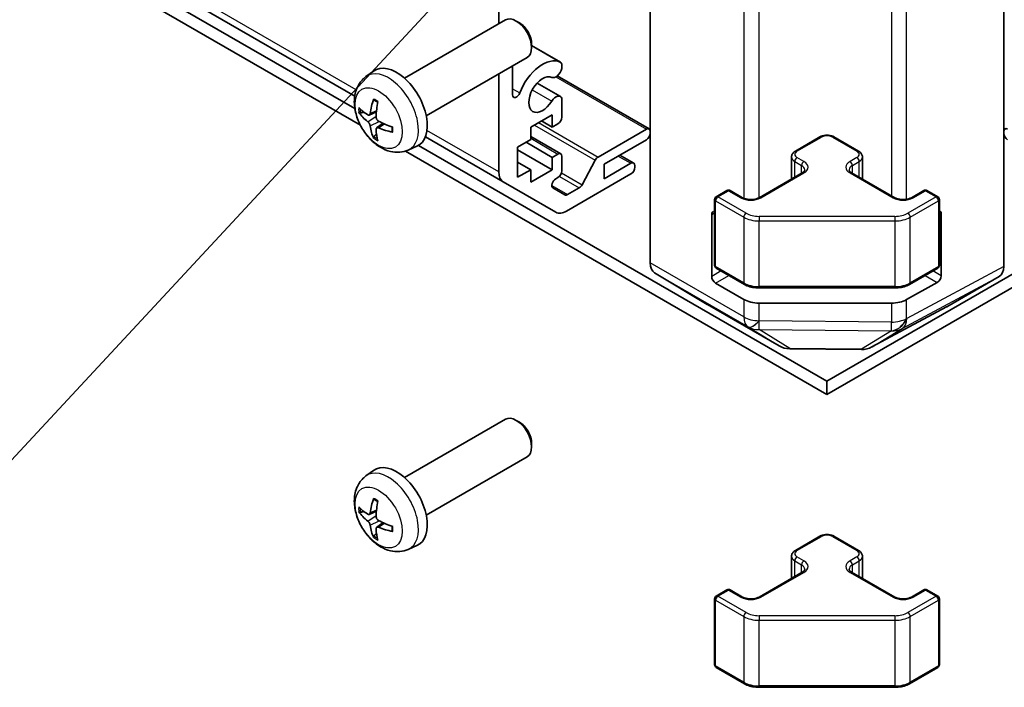
# Model space of a CAD drawing. Units: millimetres. Extents: x 36 to 5181, y 0 to 723.
# Drawn here: x 665 to 756, y 192 to 254 of the extents above; entities that cross this region are included whole.
import ezdxf

# ---------------------------------------------------------------- set-up
doc = ezdxf.new("R2010")
doc.units = ezdxf.units.MM
doc.header["$LTSCALE"] = 2.5
for name, color, linetype, lineweight in [('Symbol (TK)', 100, 'Continuous', 18), ('Visible (ISO)', 7, 'Continuous', 35), ('Visible Narrow (ISO)', 7, 'Continuous', 25)]:
    doc.layers.add(name, color=color, linetype=linetype, lineweight=lineweight)
doc.styles.add('Note Text (TK2)', font='txt')

# ---------------------------------------------------------------- blocks, each defined once
blk = doc.blocks.new('バルーン1')
at = {"layer": 'Symbol (TK)', "color": 100}
for p, q in [((287.319, 108.588), (285.251, 107.096)), ((285.618, 106.756), (287.319, 108.588)), ((285.984, 106.415), (287.319, 108.588)), ((285.618, 106.756), (264.13, 83.619))]:
    blk.add_line(p, q, dxfattribs=at)
at = {"layer": 'Symbol (TK)'}
blk.add_circle((262.095, 81.428), 3, dxfattribs=at)
at = {"layer": 'Symbol (TK)', "color": 7, "insert": (262.095, 81.41), "char_height": 2, "attachment_point": 5, "style": 'Note Text (TK2)'}
blk.add_mtext('4', dxfattribs=at)

msp = doc.modelspace()

# ---------------------------------------------------------------- linework, layer by layer
at = {"layer": 'Visible (ISO)'}
for p, q in [((600.6456, 301.7651), (695.8715, 246.7864)), ((695.8871, 245.6343), (617.7676, 290.7366)), ((617.7676, 289.5119), (696.3898, 244.1193)), ((709.1258, 253.446), (709.1258, 286.141)), ((755.5827, 231.1157), (755.5827, 278.2609)), ((723.0558, 231.4342), (723.0558, 277.9424)), ((700.4533, 248.4389), (709.7313, 253.7955)), ((711.0347, 253.5213), (710.7309, 253.6967)), ((712.1455, 251.5973), (712.1455, 251.2466)), ((712.1455, 251.4374), (714.7884, 249.9115)), ((702.4533, 244.9748), (711.7313, 250.3314)), ((710.3986, 249.562), (710.3986, 246.8987)), ((714.9241, 249.7378), (714.9241, 249.318)), ((696.9017, 248.5821), (697.6014, 249.0929)), ((709.1258, 239.8105), (709.1258, 248.8272)), ((714.5066, 248.6481), (722.9522, 243.772)), ((712.6542, 247.9923), (714.7884, 246.7601)), ((714.9241, 246.5865), (714.9241, 244.8495)), ((697.2011, 245.0456), (697.8685, 245.341)), ((714.0402, 245.0741), (712.0603, 243.931)), ((714.0402, 243.931), (714.0402, 245.0741)), ((697.8885, 243.8549), (698.4781, 244.2853)), ((712.0603, 243.931), (712.0603, 242.7879)), ((713.0502, 244.5025), (714.0402, 243.931)), ((714.5705, 244.2372), (714.0402, 243.931)), ((718.2648, 241.1853), (722.7022, 243.7473)), ((702.3708, 243.034), (709.54, 238.8949)), ((712.0603, 242.7879), (710.8582, 242.0939)), ((712.0603, 243.0795), (714.8205, 241.4858)), ((736.4115, 241.7294), (738.6743, 243.0358)), ((739.9642, 243.0358), (742.227, 241.7294)), ((700.8016, 241.8274), (701.5937, 242.178)), ((739.3192, 220.5588), (701.7412, 242.2545)), ((710.8582, 242.0939), (710.8582, 239.3178)), ((711.636, 242.5429), (714.0402, 241.1549)), ((722.7022, 242.7675), (718.8131, 240.5221)), ((739.3192, 220.5588), (776.8973, 242.2545)), ((700.5329, 241.7273), (739.3192, 219.334)), ((710.8582, 241.8489), (714.0402, 240.0118)), ((714.0402, 241.1549), (714.5705, 241.4611)), ((714.0402, 240.0118), (714.0402, 241.1549)), ((714.9241, 241.2569), (714.9241, 239.9097)), ((720.2677, 241.3619), (721.538, 240.6285)), ((736.0565, 239.1565), (736.0565, 241.1838)), ((739.3192, 219.334), (778.1056, 241.7273)), ((742.582, 239.1565), (742.582, 241.1838)), ((710.8582, 240.7058), (712.0603, 240.0118)), ((716.7973, 238.638), (718.0006, 240.8957)), ((718.8131, 239.1749), (721.288, 240.6037)), ((718.8131, 240.5221), (718.8131, 239.1749)), ((721.6416, 240.3996), (721.6416, 240.2363)), ((710.8582, 239.3178), (712.0603, 240.0118)), ((712.0603, 238.8687), (714.0402, 240.0118)), ((712.0603, 240.0118), (712.0603, 238.8687)), ((714.5705, 239.2974), (714.3603, 239.176)), ((721.288, 239.624), (715.3684, 236.2063)), ((733.0881, 237.4428), (737.0479, 239.7289)), ((741.5906, 239.7289), (745.5504, 237.4428)), ((714.3684, 236.1072), (709.54, 238.8949)), ((714.1103, 238.3347), (715.2063, 237.7019)), ((715.4563, 237.7267), (716.5331, 238.3484)), ((729.1283, 237.5244), (730.1183, 238.0959)), ((730.4183, 238.0959), (731.5496, 237.4428)), ((747.0888, 237.4428), (748.2202, 238.0959)), ((748.5202, 238.0959), (749.5102, 237.5244)), ((728.9783, 231.2225), (728.9783, 237.2646)), ((749.6602, 231.2225), (749.6602, 237.2646)), ((728.7126, 230.1934), (728.7126, 235.9089)), ((749.8271, 235.9659), (749.8271, 230.2504)), ((723.4613, 230.5238), (728.3063, 227.6281)), ((729.1283, 230.9627), (731.7245, 229.4638)), ((746.914, 229.4638), (749.5102, 230.9627)), ((750.3391, 227.412), (755.1686, 230.2003)), ((731.6624, 228.0821), (729.0662, 229.581)), ((749.4674, 229.6416), (746.645, 228.068)), ((733.0766, 229.1361), (745.5619, 229.1361)), ((728.3149, 227.6229), (734.9213, 223.8088)), ((745.2557, 227.7439), (733.0766, 227.7439)), ((743.4608, 223.7129), (750.3215, 227.4022)), ((735.9011, 223.5409), (742.4934, 223.4745)), ((739.3192, 219.334), (739.3192, 220.5588)), ((700.4533, 211.6966), (709.7313, 217.0532)), ((711.0347, 216.779), (710.7309, 216.9543)), ((712.1455, 214.855), (712.1455, 214.5043)), ((702.4533, 208.2325), (711.7313, 213.5891)), ((696.9017, 211.8398), (697.6014, 212.3505)), ((697.2011, 208.3033), (697.8685, 208.5987)), ((697.8885, 207.1126), (698.4781, 207.5429)), ((736.4115, 204.987), (738.6743, 206.2934)), ((739.9642, 206.2934), (742.227, 204.987)), ((700.8016, 205.085), (701.5937, 205.4356)), ((736.0565, 202.4142), (736.0565, 204.4414)), ((742.582, 202.4142), (742.582, 204.4414)), ((733.0881, 200.7004), (737.0479, 202.9866)), ((741.5906, 202.9866), (745.5504, 200.7004)), ((729.1283, 200.7821), (730.1183, 201.3536)), ((730.4183, 201.3536), (731.5496, 200.7004)), ((747.0888, 200.7004), (748.2202, 201.3536)), ((748.5202, 201.3536), (749.5102, 200.7821)), ((728.9783, 194.4802), (728.9783, 200.5222)), ((749.6602, 194.4802), (749.6602, 200.5222)), ((729.1283, 194.2204), (731.7245, 192.7215)), ((746.914, 192.7215), (749.5102, 194.2204)), ((733.0766, 192.3938), (745.5619, 192.3938))]:
    msp.add_line(p, q, dxfattribs=at)
for centre, radius, start, end in [((729.2783, 237.2646), 0.3, 120, 180), ((730.2683, 237.8361), 0.3, 60, 120), ((748.3702, 237.8361), 0.3, 60, 120), ((749.3602, 237.2646), 0.3, 0, 60), ((729.2783, 231.2225), 0.3, 180, 240), ((749.3602, 231.2225), 0.3, 300, 0), ((735.9213, 225.5408), 2, 240, 269.422611), ((742.5136, 225.4744), 2, 269.422611, 298.268301), ((730.2683, 201.0938), 0.3, 60, 120), ((748.3702, 201.0938), 0.3, 60, 120), ((729.2783, 200.5222), 0.3, 120, 180), ((749.3602, 200.5222), 0.3, 0, 60), ((729.2783, 194.4802), 0.3, 180, 240), ((749.3602, 194.4802), 0.3, 300, 0)]:
    msp.add_arc(centre, radius, start, end, dxfattribs=at)
for centre, major_axis, ratio, start_param, end_param in [((710.7313, 252.0635), (-1, 1.7321), 0.5773503, 3.1415927, 6.2831853), ((711.035, 252.2388), (-0.7853, 1.3602), 0.5773503, 3.926758, 5.4980199), ((713.1563, 246.9316), (1.7001, 2.9446), 0.5773503, 0.0509673, 1.8444547), ((699.7213, 245.7069), (-2, 3.4641), 0.5773503, 3.0796893, 6.3450887), ((714.3884, 249.2186), (-0.4, -0.6928), 0.5773503, 0.0509673, 2.0290517), ((714.3884, 249.2186), (0.4001, 0.6929), 0.5773503, 5.8249299, 6.3341526), ((713.1563, 246.9316), (0.9, 1.5588), 0.5773503, 0.0509673, 4.6614216), ((702.2155, 247.0271), (-3.9094, -5.191), 0.5952629, 5.2229706, 5.4619549), ((710.7519, 247.1027), (-0.2499, -0.4328), 0.5773503, 5.4977871, 8.12764), ((714.3884, 246.0673), (0.4, 0.6928), 0.5773503, 5.8249299, 7.8030143), ((702.1218, 246.973), (-6.4957, 0.1911), 0.4946241, 0.4548476, 0.6938319), ((702.018, 247.1411), (2.5666, 5.9702), 0.5535342, 1.9432896, 2.1822739), ((702.1218, 247.201), (6.4948, 0.2196), 0.654173, 3.5597815, 3.7987657), ((714.5705, 244.6454), (-0.25, -0.433), 0.5773503, 0.7853982, 2.3561945), ((702.2155, 247.0387), (-3.4375, -5.5149), 0.654173, 5.6260122, 5.8649965), ((702.018, 247.1528), (3.0824, 5.721), 0.4946241, 2.4477608, 2.6867451), ((702.1117, 246.9788), (-6.4536, 0.7624), 0.5535342, 0.9593188, 1.1983031), ((702.1117, 247.2068), (6.4503, 0.7902), 0.5952629, 3.9628231, 4.2018074), ((722.7022, 243.339), (0.25, 0.433), 0.5773503, 5.4977871, 7.0685835), ((755.9363, 243.339), (-0.25, 0.433), 0.5773503, 5.4977871, 7.0685835), ((722.7022, 243.1757), (-0.25, -0.433), 0.5773503, 0.7853982, 2.3561945), ((755.9363, 243.1757), (-0.25, 0.433), 0.5773503, 0.7853982, 2.3561945), ((714.5705, 241.0528), (0.25, 0.433), 0.5773503, 5.4977871, 7.0685835), ((718.2648, 240.7771), (0.25, 0.433), 0.5773503, 0.7853982, 1.6295521), ((721.288, 240.1955), (0.25, 0.433), 0.5773503, 5.4977871, 7.0685835), ((721.288, 240.0322), (-0.25, -0.433), 0.5773503, 0.7853982, 2.3561945), ((710.54, 240.627), (-1, -1.7321), 0.5773503, 5.4977871, 6.2831853), ((714.3603, 238.7677), (-0.25, -0.433), 0.5773503, 3.9269908, 6.2831853), ((714.5705, 239.7056), (-0.25, -0.433), 0.5773503, 0.7853982, 2.3561945), ((716.5331, 238.7566), (0.25, 0.433), 0.5773503, 3.9269908, 4.7711448), ((715.4563, 238.1349), (-0.25, -0.433), 0.5773503, 0, 0.7853982), ((715.3684, 237.8393), (-1, -1.7321), 0.5773503, 0, 0.7853982), ((729.0662, 235.7048), (-0.25, 0.433), 0.5773503, 5.7489476, 7.0685835), ((749.4674, 235.7653), (0.2567, 0.4291), 0.5873369, 5.5068238, 6.512035), ((724.47, 232.2507), (-1, -1.7321), 0.5773503, 5.4977871, 6.2744587), ((754.1683, 231.9328), (1.0003, -1.7326), 0.5771744, 0, 0.7852459), ((729.0662, 229.9893), (0.25, -0.433), 0.5773503, 3.9269908, 5.4977871), ((749.4674, 230.0499), (0.2567, 0.4291), 0.5873369, 3.9360275, 5.5068238), ((729.3149, 229.355), (-1, -1.7321), 0.5773503, 6.2744587, 6.2831853), ((733.0766, 228.8986), (-2, 0), 0.5773503, 0.7853982, 1.5707963), ((745.2557, 228.8986), (-2, 0), 0.5773503, 1.5707963, 2.3387412), ((749.3388, 229.1445), (1.0003, -1.7326), 0.5771744, 6.2657373, 6.2831853), ((710.7313, 215.3211), (-1, 1.7321), 0.5773503, 3.1415927, 6.2831853), ((711.035, 215.4965), (-0.7853, 1.3602), 0.5773503, 3.926758, 5.4980199), ((699.7213, 208.9645), (-2, 3.4641), 0.5773503, 3.0796893, 6.3450887), ((702.2155, 210.2847), (-3.9094, -5.191), 0.5952629, 5.2229706, 5.4619549), ((702.018, 210.3987), (2.5666, 5.9702), 0.5535342, 1.9432896, 2.1822739), ((702.1218, 210.2306), (-6.4957, 0.1911), 0.4946241, 0.4548476, 0.6938319), ((702.1218, 210.4586), (6.4948, 0.2196), 0.654173, 3.5597815, 3.7987657), ((702.1117, 210.2365), (-6.4536, 0.7624), 0.5535342, 0.9593188, 1.1983031), ((702.2155, 210.2964), (-3.4375, -5.5149), 0.654173, 5.6260122, 5.8649965), ((702.018, 210.4104), (3.0824, 5.721), 0.4946241, 2.4477608, 2.6867451), ((702.1117, 210.4645), (6.4503, 0.7902), 0.5952629, 3.9628231, 4.2018074)]:
    msp.add_ellipse(centre, major_axis=major_axis, ratio=ratio, start_param=start_param, end_param=end_param, dxfattribs=at)
for points, knots in [([(700.8016, 241.8274), (700.546, 241.7143), (700.2746, 241.6495), (699.7137, 241.6038), (699.4272, 241.6333), (698.8235, 241.7769), (698.5179, 241.9109), (697.8867, 242.2837), (697.5751, 242.5419), (697.0045, 243.1397), (696.7494, 243.4835), (696.3245, 244.2154), (696.1538, 244.6026), (695.9102, 245.4086), (695.8374, 245.8276), (695.8333, 246.6659), (695.8939, 247.0883), (696.193, 247.8095), (696.3827, 248.1106), (696.7239, 248.4423), (696.8101, 248.5153), (696.9017, 248.5821)], [0.8473015, 0.8473015, 0.8473015, 0.8473015, 1.0522614, 1.0522614, 1.2848512, 1.2848512, 1.5822086, 1.5822086, 1.9574686, 1.9574686, 2.3518935, 2.3518935, 2.7417298, 2.7417298, 3.1359976, 3.1359976, 3.5103035, 3.5103035, 3.7819658, 3.7819658, 3.8650875, 3.8650875, 3.8650875, 3.8650875]), ([(697.6319, 246.4234), (697.63, 246.4242), (697.6283, 246.425), (697.6187, 246.4305), (697.6114, 246.439), (697.6033, 246.4575), (697.6012, 246.4708), (697.6022, 246.4943), (697.6049, 246.5081), (697.6091, 246.5206)], [0.045553558, 0.045553558, 0.045553558, 0.045553558, 0.046469677, 0.046469677, 0.051108902, 0.051108902, 0.055816051, 0.055816051, 0.05997866, 0.05997866, 0.05997866, 0.05997866]), ([(697.6318, 246.4234), (697.6576, 246.4126), (697.6835, 246.4009), (697.7356, 246.3758), (697.7618, 246.3623), (697.8144, 246.3337), (697.8407, 246.3184), (697.8936, 246.2863), (697.9201, 246.2693), (697.9618, 246.2413), (697.977, 246.2308), (697.9922, 246.22)], [4.57581436, 4.57581436, 4.57581436, 4.57581436, 4.63033083, 4.63033083, 4.6848473, 4.6848473, 4.73936377, 4.73936377, 4.79388024, 4.79388024, 4.82522004, 4.82522004, 4.82522004, 4.82522004]), ([(696.3988, 245.2342), (696.3863, 245.2312), (696.372, 245.2294), (696.3441, 245.2289), (696.3259, 245.2309), (696.2971, 245.2381), (696.2815, 245.2447), (696.2606, 245.258), (696.2512, 245.2665), (696.2451, 245.2749)], [0.042728556, 0.042728556, 0.042728556, 0.042728556, 0.046469677, 0.046469677, 0.051108902, 0.051108902, 0.055816051, 0.055816051, 0.05997866, 0.05997866, 0.05997866, 0.05997866]), ([(697.2901, 245.1937), (697.2852, 245.1592), (697.275, 245.1264), (697.2447, 245.075), (697.2246, 245.0565), (697.1813, 245.0364), (697.1552, 245.0334), (697.1079, 245.0437), (697.0873, 245.0527), (697.0675, 245.0652)], [-0.203600879, -0.203600879, -0.203600879, -0.203600879, -0.1911011, -0.1911011, -0.178601322, -0.178601322, -0.166077208, -0.166077208, -0.156924273, -0.156924273, -0.156924273, -0.156924273]), ([(698.0613, 244.4915), (698.029, 244.5086), (697.9954, 244.5338), (697.9358, 244.5957), (697.9097, 244.6324), (697.8706, 244.706), (697.855, 244.7479), (697.8403, 244.8194), (697.8378, 244.8494), (697.8387, 244.877)], [-0.203600863, -0.203600863, -0.203600863, -0.203600863, -0.191101084, -0.191101084, -0.178601305, -0.178601305, -0.166077191, -0.166077191, -0.156924256, -0.156924256, -0.156924256, -0.156924256]), ([(697.0675, 244.4317), (697.0937, 244.411), (697.122, 244.3828), (697.1751, 244.3171), (697.1998, 244.2797), (697.2399, 244.2066), (697.2578, 244.1661), (697.2798, 244.0988), (697.2864, 244.0711), (697.2901, 244.0462)], [-0.203600863, -0.203600863, -0.203600863, -0.203600863, -0.191101084, -0.191101084, -0.178601305, -0.178601305, -0.166077191, -0.166077191, -0.156924256, -0.156924256, -0.156924256, -0.156924256]), ([(697.8387, 243.7294), (697.8374, 243.7604), (697.8425, 243.7902), (697.8662, 243.8378), (697.885, 243.8555), (697.9292, 243.8762), (697.9576, 243.8805), (698.0122, 243.8744), (698.0369, 243.8678), (698.0613, 243.8579)], [-0.203600879, -0.203600879, -0.203600879, -0.203600879, -0.1911011, -0.1911011, -0.178601322, -0.178601322, -0.166077208, -0.166077208, -0.156924273, -0.156924273, -0.156924273, -0.156924273]), ([(699.3012, 243.9528), (699.3029, 243.9343), (699.3044, 243.9159), (699.3078, 243.8657), (699.3092, 243.8343), (699.3106, 243.7725), (699.3106, 243.742), (699.3092, 243.6821), (699.3078, 243.6527), (699.3035, 243.595), (699.3006, 243.5667), (699.2971, 243.5391)], [6.17035425, 6.17035425, 6.17035425, 6.17035425, 6.20169405, 6.20169405, 6.25621052, 6.25621052, 6.31072699, 6.31072699, 6.36524346, 6.36524346, 6.41975993, 6.41975993, 6.41975993, 6.41975993]), ([(697.6091, 242.9123), (697.6049, 242.9219), (697.6022, 242.9343), (697.6012, 242.959), (697.6033, 242.9758), (697.6114, 243.0044), (697.6187, 243.0211), (697.6332, 243.045), (697.6419, 243.0565), (697.6507, 243.0658)], [0.014560073, 0.014560073, 0.014560073, 0.014560073, 0.018722682, 0.018722682, 0.023429831, 0.023429831, 0.028069056, 0.028069056, 0.031810177, 0.031810177, 0.031810177, 0.031810177]), ([(699.3699, 243.4708), (699.357, 243.4734), (699.3437, 243.478), (699.3228, 243.4888), (699.3123, 243.4973), (699.3004, 243.5136), (699.2967, 243.5242), (699.2967, 243.5352), (699.2969, 243.5371), (699.2971, 243.5391)], [0.014560073, 0.014560073, 0.014560073, 0.014560073, 0.018722682, 0.018722682, 0.023429831, 0.023429831, 0.028069056, 0.028069056, 0.028985175, 0.028985175, 0.028985175, 0.028985175]), ([(738.6743, 243.0358), (738.7497, 243.0793), (738.8313, 243.1129), (739.0023, 243.1632), (739.0917, 243.1798), (739.2732, 243.1964), (739.3653, 243.1964), (739.5468, 243.1798), (739.6362, 243.1632), (739.8072, 243.1129), (739.8888, 243.0793), (739.9642, 243.0358)], [3.1415927, 3.1415927, 3.1415927, 3.1415927, 3.4557519, 3.4557519, 3.7699112, 3.7699112, 4.0840704, 4.0840704, 4.3982297, 4.3982297, 4.712389, 4.712389, 4.712389, 4.712389]), ([(736.0565, 241.1838), (736.0565, 241.2321), (736.0632, 241.2805), (736.0884, 241.3723), (736.1068, 241.4158), (736.1519, 241.4958), (736.1785, 241.5325), (736.2373, 241.5991), (736.2694, 241.6291), (736.3377, 241.6833), (736.3738, 241.7076), (736.4115, 241.7294)], [2.35619449, 2.35619449, 2.35619449, 2.35619449, 2.51327412, 2.51327412, 2.67035376, 2.67035376, 2.82743339, 2.82743339, 2.98451302, 2.98451302, 3.14159265, 3.14159265, 3.14159265, 3.14159265]), ([(742.227, 241.7294), (742.2647, 241.7076), (742.3008, 241.6833), (742.3691, 241.6291), (742.4012, 241.5991), (742.46, 241.5325), (742.4866, 241.4958), (742.5317, 241.4158), (742.5501, 241.3723), (742.5753, 241.2805), (742.582, 241.2321), (742.582, 241.1838)], [4.71238898, 4.71238898, 4.71238898, 4.71238898, 4.86946861, 4.86946861, 5.02654825, 5.02654825, 5.18362788, 5.18362788, 5.34070751, 5.34070751, 5.49778714, 5.49778714, 5.49778714, 5.49778714]), ([(737.0479, 239.7289), (737.0843, 239.7499), (737.1164, 239.7718), (737.1712, 239.8153), (737.1939, 239.8371), (737.2302, 239.8782), (737.2438, 239.8976), (737.2634, 239.9325), (737.2696, 239.948), (737.2772, 239.9756), (737.2787, 239.9878), (737.2787, 239.9999)], [6.28318531, 6.28318531, 6.28318531, 6.28318531, 6.44026494, 6.44026494, 6.59734457, 6.59734457, 6.75442421, 6.75442421, 6.91150384, 6.91150384, 7.06858347, 7.06858347, 7.06858347, 7.06858347]), ([(741.3598, 239.9999), (741.3598, 239.9878), (741.3613, 239.9756), (741.3689, 239.948), (741.375, 239.9325), (741.3947, 239.8976), (741.4083, 239.8782), (741.4446, 239.8371), (741.4673, 239.8153), (741.5221, 239.7718), (741.5542, 239.7499), (741.5906, 239.7289)], [3.92699082, 3.92699082, 3.92699082, 3.92699082, 4.08407045, 4.08407045, 4.24115008, 4.24115008, 4.39822972, 4.39822972, 4.55530935, 4.55530935, 4.71238898, 4.71238898, 4.71238898, 4.71238898]), ([(731.5496, 237.4428), (731.6127, 237.4064), (731.6885, 237.3727), (731.8612, 237.3165), (731.9586, 237.2944), (732.1648, 237.2662), (732.2738, 237.2606), (732.4902, 237.2676), (732.5976, 237.2803), (732.7969, 237.3217), (732.8891, 237.3502), (733.0126, 237.4023), (733.0524, 237.4221), (733.0881, 237.4428)], [4.712389, 4.712389, 4.712389, 4.712389, 4.9846348, 4.9846348, 5.2657352, 5.2657352, 5.5535816, 5.5535816, 5.843109, 5.843109, 6.1288028, 6.1288028, 6.2831853, 6.2831853, 6.2831853, 6.2831853]), ([(745.5504, 237.4428), (745.6134, 237.4064), (745.6892, 237.3727), (745.8619, 237.3165), (745.9593, 237.2944), (746.1655, 237.2662), (746.2745, 237.2606), (746.491, 237.2676), (746.5983, 237.2803), (746.7977, 237.3217), (746.8898, 237.3502), (747.0133, 237.4023), (747.0531, 237.4221), (747.0888, 237.4428)], [4.712389, 4.712389, 4.712389, 4.712389, 4.9846348, 4.9846348, 5.2657352, 5.2657352, 5.5535816, 5.5535816, 5.843109, 5.843109, 6.1288028, 6.1288028, 6.2831853, 6.2831853, 6.2831853, 6.2831853]), ([(731.7245, 229.4638), (731.7992, 229.4207), (731.8784, 229.3817), (732.0442, 229.3122), (732.1308, 229.2816), (732.3096, 229.229), (732.4018, 229.207), (732.5901, 229.1716), (732.6863, 229.1583), (732.8804, 229.1406), (732.9785, 229.1361), (733.0766, 229.1361)], [4.71238898, 4.71238898, 4.71238898, 4.71238898, 4.86946861, 4.86946861, 5.02654825, 5.02654825, 5.18362788, 5.18362788, 5.34070751, 5.34070751, 5.49778714, 5.49778714, 5.49778714, 5.49778714]), ([(745.5619, 229.1361), (745.66, 229.1361), (745.758, 229.1406), (745.9522, 229.1583), (746.0484, 229.1716), (746.2367, 229.207), (746.3289, 229.229), (746.5077, 229.2816), (746.5943, 229.3122), (746.76, 229.3817), (746.8392, 229.4207), (746.914, 229.4638)], [5.49778714, 5.49778714, 5.49778714, 5.49778714, 5.65486678, 5.65486678, 5.81194641, 5.81194641, 5.96902604, 5.96902604, 6.12610567, 6.12610567, 6.28318531, 6.28318531, 6.28318531, 6.28318531]), ([(700.8016, 205.085), (700.546, 204.9719), (700.2746, 204.9071), (699.7137, 204.8614), (699.4272, 204.8909), (698.8235, 205.0345), (698.5179, 205.1686), (697.8867, 205.5414), (697.5751, 205.7996), (697.0045, 206.3973), (696.7494, 206.7412), (696.3245, 207.473), (696.1538, 207.8602), (695.9102, 208.6662), (695.8374, 209.0852), (695.8333, 209.9235), (695.8939, 210.3459), (696.193, 211.0672), (696.3827, 211.3682), (696.7239, 211.6999), (696.8101, 211.773), (696.9017, 211.8398)], [3.9888942, 3.9888942, 3.9888942, 3.9888942, 4.193854, 4.193854, 4.4264439, 4.4264439, 4.7238013, 4.7238013, 5.0990613, 5.0990613, 5.4934861, 5.4934861, 5.8833225, 5.8833225, 6.2775903, 6.2775903, 6.6518962, 6.6518962, 6.9235585, 6.9235585, 7.0066801, 7.0066801, 7.0066801, 7.0066801]), ([(697.6319, 209.6811), (697.63, 209.6818), (697.6283, 209.6826), (697.6187, 209.6882), (697.6114, 209.6966), (697.6033, 209.7151), (697.6012, 209.7285), (697.6022, 209.7519), (697.6049, 209.7657), (697.6091, 209.7783)], [0.045553558, 0.045553558, 0.045553558, 0.045553558, 0.046469677, 0.046469677, 0.051108902, 0.051108902, 0.055816051, 0.055816051, 0.05997866, 0.05997866, 0.05997866, 0.05997866]), ([(697.6318, 209.681), (697.6576, 209.6703), (697.6835, 209.6586), (697.7356, 209.6335), (697.7618, 209.62), (697.8144, 209.5913), (697.8407, 209.5761), (697.8936, 209.5439), (697.9201, 209.527), (697.9618, 209.499), (697.977, 209.4885), (697.9922, 209.4777)], [1.43422171, 1.43422171, 1.43422171, 1.43422171, 1.48873818, 1.48873818, 1.54325465, 1.54325465, 1.59777112, 1.59777112, 1.65228759, 1.65228759, 1.68362739, 1.68362739, 1.68362739, 1.68362739]), ([(696.3988, 208.4919), (696.3863, 208.4889), (696.372, 208.4871), (696.3441, 208.4865), (696.3259, 208.4885), (696.2971, 208.4958), (696.2815, 208.5024), (696.2606, 208.5157), (696.2512, 208.5242), (696.2451, 208.5326)], [0.042728556, 0.042728556, 0.042728556, 0.042728556, 0.046469677, 0.046469677, 0.051108902, 0.051108902, 0.055816051, 0.055816051, 0.05997866, 0.05997866, 0.05997866, 0.05997866]), ([(697.2901, 208.4514), (697.2852, 208.4169), (697.275, 208.384), (697.2447, 208.3327), (697.2246, 208.3142), (697.1813, 208.294), (697.1552, 208.2911), (697.1079, 208.3014), (697.0873, 208.3104), (697.0675, 208.3229)], [-0.203600879, -0.203600879, -0.203600879, -0.203600879, -0.1911011, -0.1911011, -0.178601322, -0.178601322, -0.166077208, -0.166077208, -0.156924273, -0.156924273, -0.156924273, -0.156924273]), ([(697.0675, 207.6894), (697.0937, 207.6686), (697.122, 207.6404), (697.1751, 207.5748), (697.1998, 207.5373), (697.2399, 207.4642), (697.2578, 207.4238), (697.2798, 207.3564), (697.2864, 207.3288), (697.2901, 207.3039)], [-0.203600863, -0.203600863, -0.203600863, -0.203600863, -0.191101084, -0.191101084, -0.178601305, -0.178601305, -0.166077191, -0.166077191, -0.156924256, -0.156924256, -0.156924256, -0.156924256]), ([(698.0613, 207.7491), (698.029, 207.7663), (697.9954, 207.7915), (697.9358, 207.8534), (697.9097, 207.89), (697.8706, 207.9637), (697.855, 208.0055), (697.8403, 208.077), (697.8378, 208.107), (697.8387, 208.1346)], [-0.203600863, -0.203600863, -0.203600863, -0.203600863, -0.191101084, -0.191101084, -0.178601305, -0.178601305, -0.166077191, -0.166077191, -0.156924256, -0.156924256, -0.156924256, -0.156924256]), ([(697.8387, 206.9871), (697.8374, 207.0181), (697.8425, 207.0479), (697.8662, 207.0954), (697.885, 207.1132), (697.9292, 207.1339), (697.9576, 207.1382), (698.0122, 207.1321), (698.0369, 207.1255), (698.0613, 207.1156)], [-0.203600879, -0.203600879, -0.203600879, -0.203600879, -0.1911011, -0.1911011, -0.178601322, -0.178601322, -0.166077208, -0.166077208, -0.156924273, -0.156924273, -0.156924273, -0.156924273]), ([(699.3699, 206.7284), (699.357, 206.7311), (699.3437, 206.7357), (699.3228, 206.7465), (699.3123, 206.755), (699.3004, 206.7712), (699.2967, 206.7818), (699.2967, 206.7929), (699.2969, 206.7948), (699.2971, 206.7967)], [0.014560073, 0.014560073, 0.014560073, 0.014560073, 0.018722682, 0.018722682, 0.023429831, 0.023429831, 0.028069056, 0.028069056, 0.028985175, 0.028985175, 0.028985175, 0.028985175]), ([(699.3012, 207.2105), (699.3029, 207.1919), (699.3044, 207.1735), (699.3078, 207.1234), (699.3092, 207.092), (699.3106, 207.0301), (699.3106, 206.9997), (699.3092, 206.9398), (699.3078, 206.9104), (699.3035, 206.8527), (699.3006, 206.8244), (699.2971, 206.7967)], [3.0287616, 3.0287616, 3.0287616, 3.0287616, 3.06010139, 3.06010139, 3.11461786, 3.11461786, 3.16913433, 3.16913433, 3.2236508, 3.2236508, 3.27816727, 3.27816727, 3.27816727, 3.27816727]), ([(697.6091, 206.17), (697.6049, 206.1795), (697.6022, 206.1919), (697.6012, 206.2167), (697.6033, 206.2335), (697.6114, 206.262), (697.6187, 206.2788), (697.6332, 206.3027), (697.6419, 206.3142), (697.6507, 206.3234)], [0.014560073, 0.014560073, 0.014560073, 0.014560073, 0.018722682, 0.018722682, 0.023429831, 0.023429831, 0.028069056, 0.028069056, 0.031810177, 0.031810177, 0.031810177, 0.031810177]), ([(738.6743, 206.2934), (738.7497, 206.3369), (738.8313, 206.3706), (739.0023, 206.4209), (739.0917, 206.4374), (739.2732, 206.454), (739.3653, 206.454), (739.5468, 206.4374), (739.6362, 206.4209), (739.8072, 206.3706), (739.8888, 206.3369), (739.9642, 206.2934)], [3.1415927, 3.1415927, 3.1415927, 3.1415927, 3.4557519, 3.4557519, 3.7699112, 3.7699112, 4.0840704, 4.0840704, 4.3982297, 4.3982297, 4.712389, 4.712389, 4.712389, 4.712389]), ([(736.0565, 204.4414), (736.0565, 204.4898), (736.0632, 204.5381), (736.0884, 204.6299), (736.1068, 204.6734), (736.1519, 204.7535), (736.1785, 204.7901), (736.2373, 204.8567), (736.2694, 204.8867), (736.3377, 204.941), (736.3738, 204.9652), (736.4115, 204.987)], [2.35619449, 2.35619449, 2.35619449, 2.35619449, 2.51327412, 2.51327412, 2.67035376, 2.67035376, 2.82743339, 2.82743339, 2.98451302, 2.98451302, 3.14159265, 3.14159265, 3.14159265, 3.14159265]), ([(742.227, 204.987), (742.2647, 204.9652), (742.3008, 204.941), (742.3691, 204.8867), (742.4012, 204.8567), (742.46, 204.7901), (742.4866, 204.7535), (742.5317, 204.6734), (742.5501, 204.6299), (742.5753, 204.5381), (742.582, 204.4898), (742.582, 204.4414)], [4.71238898, 4.71238898, 4.71238898, 4.71238898, 4.86946861, 4.86946861, 5.02654825, 5.02654825, 5.18362788, 5.18362788, 5.34070751, 5.34070751, 5.49778714, 5.49778714, 5.49778714, 5.49778714]), ([(737.0479, 202.9866), (737.0843, 203.0076), (737.1164, 203.0294), (737.1712, 203.073), (737.1939, 203.0947), (737.2302, 203.1358), (737.2438, 203.1552), (737.2634, 203.1902), (737.2696, 203.2057), (737.2772, 203.2333), (737.2787, 203.2454), (737.2787, 203.2575)], [6.28318531, 6.28318531, 6.28318531, 6.28318531, 6.44026494, 6.44026494, 6.59734457, 6.59734457, 6.75442421, 6.75442421, 6.91150384, 6.91150384, 7.06858347, 7.06858347, 7.06858347, 7.06858347]), ([(741.3598, 203.2575), (741.3598, 203.2454), (741.3613, 203.2333), (741.3689, 203.2057), (741.375, 203.1902), (741.3947, 203.1552), (741.4083, 203.1358), (741.4446, 203.0947), (741.4673, 203.073), (741.5221, 203.0294), (741.5542, 203.0076), (741.5906, 202.9866)], [3.92699082, 3.92699082, 3.92699082, 3.92699082, 4.08407045, 4.08407045, 4.24115008, 4.24115008, 4.39822972, 4.39822972, 4.55530935, 4.55530935, 4.71238898, 4.71238898, 4.71238898, 4.71238898]), ([(731.5496, 200.7004), (731.6127, 200.664), (731.6885, 200.6304), (731.8612, 200.5742), (731.9586, 200.552), (732.1648, 200.5239), (732.2738, 200.5183), (732.4902, 200.5253), (732.5976, 200.538), (732.7969, 200.5794), (732.8891, 200.6079), (733.0126, 200.66), (733.0524, 200.6798), (733.0881, 200.7004)], [4.712389, 4.712389, 4.712389, 4.712389, 4.9846348, 4.9846348, 5.2657352, 5.2657352, 5.5535816, 5.5535816, 5.843109, 5.843109, 6.1288028, 6.1288028, 6.2831853, 6.2831853, 6.2831853, 6.2831853]), ([(745.5504, 200.7004), (745.6134, 200.664), (745.6892, 200.6304), (745.8619, 200.5742), (745.9593, 200.552), (746.1655, 200.5239), (746.2745, 200.5183), (746.491, 200.5253), (746.5983, 200.538), (746.7977, 200.5794), (746.8898, 200.6079), (747.0133, 200.66), (747.0531, 200.6798), (747.0888, 200.7004)], [4.712389, 4.712389, 4.712389, 4.712389, 4.9846348, 4.9846348, 5.2657352, 5.2657352, 5.5535816, 5.5535816, 5.843109, 5.843109, 6.1288028, 6.1288028, 6.2831853, 6.2831853, 6.2831853, 6.2831853]), ([(731.7245, 192.7215), (731.7992, 192.6783), (731.8784, 192.6394), (732.0442, 192.5698), (732.1308, 192.5393), (732.3096, 192.4867), (732.4018, 192.4646), (732.5901, 192.4293), (732.6863, 192.416), (732.8804, 192.3982), (732.9785, 192.3938), (733.0766, 192.3938)], [4.71238898, 4.71238898, 4.71238898, 4.71238898, 4.86946861, 4.86946861, 5.02654825, 5.02654825, 5.18362788, 5.18362788, 5.34070751, 5.34070751, 5.49778714, 5.49778714, 5.49778714, 5.49778714]), ([(745.5619, 192.3938), (745.66, 192.3938), (745.758, 192.3982), (745.9522, 192.416), (746.0484, 192.4293), (746.2367, 192.4646), (746.3289, 192.4867), (746.5077, 192.5393), (746.5943, 192.5698), (746.76, 192.6394), (746.8392, 192.6783), (746.914, 192.7215)], [5.49778714, 5.49778714, 5.49778714, 5.49778714, 5.65486678, 5.65486678, 5.81194641, 5.81194641, 5.96902604, 5.96902604, 6.12610567, 6.12610567, 6.28318531, 6.28318531, 6.28318531, 6.28318531])]:
    msp.add_open_spline(points, degree=3, knots=knots, dxfattribs=at)
for points, weights in [([(696.3988, 245.2342), (696.5625, 245.2741), (696.7145, 245.311)], [1.07090462709, 1.07755563664, 1.08273581423]), ([(697.8751, 243.3008), (697.7671, 243.1877), (697.6507, 243.0658)], [1.08273581305, 1.07755563555, 1.07090462611]), ([(696.3988, 208.4919), (696.5625, 208.5317), (696.7145, 208.5687)], [1.07090462709, 1.07755563664, 1.08273581423]), ([(697.8751, 206.5585), (697.7671, 206.4454), (697.6507, 206.3234)], [1.08273581305, 1.07755563555, 1.07090462611])]:
    msp.add_rational_spline(points, weights, degree=2, dxfattribs=at)
at = {"layer": 'Visible Narrow (ISO)'}
for p, q in [((696.0178, 247.3783), (600.2313, 302.6807)), ((731.6624, 264.8245), (731.6624, 237.3867)), ((746.645, 237.2909), (746.645, 264.8104)), ((733.0766, 237.4362), (733.0766, 264.4863)), ((745.2557, 264.4863), (745.2557, 237.6129)), ((712.1455, 251.4362), (714.7675, 249.9224)), ((714.3725, 248.5565), (722.7022, 243.7473)), ((710.3986, 247.4627), (711.06, 247.0808)), ((712.2116, 247.3711), (714.0093, 246.3332)), ((697.0675, 244.4317), (697.8418, 244.9525)), ((697.2901, 245.1937), (697.8822, 245.4778)), ((697.2901, 244.0462), (698.1283, 244.4564)), ((698.0613, 243.8579), (698.6034, 244.2287)), ((712.4018, 244.1282), (718.0006, 240.8957)), ((712.7847, 244.3492), (718.2648, 241.1853)), ((709.1258, 239.8105), (702.5207, 243.6239)), ((712.0603, 242.9103), (714.5705, 241.4611)), ((736.5615, 241.7145), (738.8243, 243.0209)), ((739.8142, 243.0209), (742.077, 241.7145)), ((720.1213, 241.2774), (721.288, 240.6037)), ((737.1979, 240.7755), (736.5615, 241.143)), ((742.077, 241.143), (741.4406, 240.7755)), ((736.3494, 240.7755), (736.9858, 240.4081)), ((736.3494, 239.3256), (736.3494, 240.7755)), ((736.9858, 239.6931), (736.9858, 240.4081)), ((741.6527, 240.4081), (742.2891, 240.7755)), ((741.6527, 239.6931), (741.6527, 240.4081)), ((742.2891, 239.3256), (742.2891, 240.7755)), ((714.7038, 239.4045), (716.5331, 238.3484)), ((714.8964, 239.7354), (716.7973, 238.638)), ((733.2381, 237.4279), (737.1979, 239.7141)), ((741.4406, 239.7141), (745.4004, 237.4279)), ((714.0067, 238.5636), (715.4563, 237.7267)), ((729.2783, 237.5095), (730.2683, 238.0811)), ((731.8745, 236.0106), (729.2783, 237.5095)), ((730.2683, 238.0811), (731.3996, 237.4279)), ((749.3602, 237.5095), (746.764, 236.0106)), ((747.2388, 237.4279), (748.3702, 238.0811)), ((748.3702, 238.0811), (749.3602, 237.5095)), ((729.0662, 231.1), (729.0662, 237.1421)), ((729.0662, 237.1421), (731.6624, 235.6432)), ((746.9761, 235.6432), (749.5723, 237.1421)), ((749.5723, 237.1421), (749.5723, 231.1)), ((728.7126, 235.9089), (728.9783, 236.0623)), ((731.6624, 235.6432), (731.6624, 229.6011)), ((733.0766, 235.7232), (733.0766, 235.305)), ((745.5619, 235.7232), (733.0766, 235.7232)), ((745.5619, 235.7232), (745.5619, 235.305)), ((746.9761, 229.6011), (746.9761, 235.6432)), ((749.6602, 236.0623), (749.8271, 235.9659)), ((733.0766, 235.305), (745.5619, 235.305)), ((733.0766, 229.2629), (733.0766, 235.305)), ((745.5619, 235.305), (745.5619, 229.2629)), ((731.6624, 226.4652), (723.0558, 231.4342)), ((731.6624, 229.6011), (729.0662, 231.1)), ((755.5827, 231.1157), (746.6619, 226.3187)), ((749.5723, 231.1), (746.9761, 229.6011)), ((723.4613, 230.5238), (732.0679, 225.5548)), ((729.5867, 230.6981), (728.7126, 230.1934)), ((729.0662, 229.581), (730.2938, 230.2898)), ((746.2374, 225.3977), (755.1686, 230.2003)), ((748.3447, 230.2898), (749.4674, 229.6416)), ((749.8271, 230.2504), (749.0518, 230.6981)), ((733.0766, 229.2629), (733.0766, 229.1361)), ((745.5619, 229.2629), (733.0766, 229.2629)), ((745.5619, 229.2629), (745.5619, 229.1361)), ((734.9126, 223.8139), (728.3063, 227.6281)), ((731.6624, 228.0821), (731.6624, 226.4652)), ((733.0766, 226.127), (733.0766, 227.7439)), ((750.3391, 227.412), (743.4784, 223.7227)), ((745.2557, 227.7439), (745.2557, 225.9989)), ((746.645, 226.323), (746.645, 228.068)), ((733.0859, 226.1216), (733.0766, 226.127)), ((745.2557, 225.9989), (733.0859, 226.1216)), ((746.6619, 226.3187), (746.645, 226.323)), ((732.0679, 225.5548), (732.0772, 225.5493)), ((732.0772, 225.5493), (734.9126, 223.8139)), ((735.9039, 223.5718), (733.0685, 225.3073)), ((733.0685, 225.3073), (745.2383, 225.1846)), ((745.2552, 225.1804), (742.4962, 223.5054)), ((743.4784, 223.7227), (746.2374, 225.3977)), ((745.2383, 225.1846), (745.2552, 225.1804)), ((742.4962, 223.5054), (735.9039, 223.5718)), ((697.2901, 208.4514), (697.8822, 208.7355)), ((697.0675, 207.6894), (697.8418, 208.2102)), ((697.2901, 207.3039), (698.1283, 207.714)), ((698.0613, 207.1156), (698.6034, 207.4863)), ((736.5615, 204.9722), (738.8243, 206.2785)), ((739.8142, 206.2785), (742.077, 204.9722)), ((736.3494, 204.0332), (736.9858, 203.6658)), ((736.3494, 202.5833), (736.3494, 204.0332)), ((737.1979, 204.0332), (736.5615, 204.4006)), ((742.077, 204.4006), (741.4406, 204.0332)), ((741.6527, 203.6658), (742.2891, 204.0332)), ((742.2891, 202.5833), (742.2891, 204.0332)), ((733.2381, 200.6855), (737.1979, 202.9717)), ((736.9858, 202.9507), (736.9858, 203.6658)), ((741.4406, 202.9717), (745.4004, 200.6855)), ((741.6527, 202.9507), (741.6527, 203.6658)), ((729.2783, 200.7672), (730.2683, 201.3387)), ((730.2683, 201.3387), (731.3996, 200.6855)), ((747.2388, 200.6855), (748.3702, 201.3387)), ((748.3702, 201.3387), (749.3602, 200.7672)), ((729.0662, 194.3577), (729.0662, 200.3998)), ((729.0662, 200.3998), (731.6624, 198.9009)), ((731.8745, 199.2683), (729.2783, 200.7672)), ((749.3602, 200.7672), (746.764, 199.2683)), ((746.9761, 198.9009), (749.5723, 200.3998)), ((749.5723, 200.3998), (749.5723, 194.3577)), ((731.6624, 198.9009), (731.6624, 192.8588)), ((733.0766, 198.9808), (733.0766, 198.5627)), ((745.5619, 198.9808), (733.0766, 198.9808)), ((733.0766, 198.5627), (745.5619, 198.5627)), ((733.0766, 192.5206), (733.0766, 198.5627)), ((745.5619, 198.9808), (745.5619, 198.5627)), ((745.5619, 198.5627), (745.5619, 192.5206)), ((746.9761, 192.8588), (746.9761, 198.9009)), ((731.6624, 192.8588), (729.0662, 194.3577)), ((749.5723, 194.3577), (746.9761, 192.8588)), ((733.0766, 192.5206), (733.0766, 192.3938)), ((745.5619, 192.5206), (733.0766, 192.5206)), ((745.5619, 192.5206), (745.5619, 192.3938))]:
    msp.add_line(p, q, dxfattribs=at)
for centre, major_axis, ratio, start_param, end_param in [((698.9725, 245.2745), (1.9537, -3.3839), 0.5773503, 6.221282, 9.4866813), ((697.8075, 244.6019), (-1.1137, 1.9289), 0.5773503, 5.3714845, 5.6240898), ((697.8075, 244.6019), (1.1137, -1.9289), 0.5773503, 3.8006881, 4.0532935), ((697.851, 244.627), (-1.0366, 1.7954), 0.5773503, 0.7162298, 0.9224224), ((697.8075, 244.6019), (-1.1137, 1.9289), 0.5773503, 3.8006881, 4.0532935), ((697.8075, 244.6019), (1.1137, -1.9289), 0.5773503, 5.3714845, 5.6240898), ((697.851, 244.627), (-1.0366, 1.7954), 0.5773503, 2.2191702, 2.4253628), ((738.8243, 242.7759), (-0.15, 0.2598), 0.5773503, 5.4977871, 6.2831853), ((739.3192, 242.7351), (0.7, 0), 0.5773503, 0.7853982, 2.3561945), ((739.8142, 242.7759), (0.15, 0.2598), 0.5773503, 0, 0.7853982), ((737.0565, 241.1838), (-1, 0), 0.5773503, 0, 0.7853982), ((736.5615, 240.898), (-0.15, -0.2598), 0.5773503, 3.9269908, 5.4977871), ((737.0565, 241.4287), (-0.7, 0), 0.5773503, 5.4977871, 7.0685835), ((736.5615, 241.4696), (-0.15, 0.2598), 0.5773503, 5.4977871, 6.2831853), ((742.077, 241.4696), (0.15, 0.2598), 0.5773503, 0, 0.7853982), ((741.582, 241.4287), (0.7, 0), 0.5773503, 5.4977871, 7.0685835), ((742.077, 240.898), (0.15, -0.2598), 0.5773503, 0.7853982, 2.3561945), ((741.582, 241.1838), (1, 0), 0.5773503, 5.4977871, 6.2831853), ((737.1979, 240.5306), (-0.15, -0.2598), 0.5773503, 3.9269908, 5.4977871), ((736.2787, 239.9999), (1, 0), 0.5773503, 0, 0.7853982), ((736.2787, 240.2448), (1.3, 0), 0.5773503, 5.4977871, 7.0685835), ((742.3598, 240.2448), (-1.3, 0), 0.5773503, 5.4977871, 7.0685835), ((742.3598, 239.9999), (-1, 0), 0.5773503, 5.4977871, 6.2831853), ((741.4406, 240.5306), (0.15, -0.2598), 0.5773503, 0.7853982, 2.3561945), ((737.1979, 239.4691), (-0.15, 0.2598), 0.5773503, 5.4977871, 6.2831853), ((741.4406, 239.4691), (0.15, 0.2598), 0.5773503, 0, 0.7853982), ((729.2783, 237.2646), (0.15, 0.2598), 0.5773503, 0.7853982, 2.3561945), ((729.2783, 237.2646), (-0.15, 0.2598), 0.5773503, 5.4977871, 6.2831853), ((730.2683, 237.8361), (-0.15, 0.2598), 0.5773503, 5.4977871, 6.2831853), ((730.2683, 237.8361), (0.15, 0.2598), 0.5773503, 0, 0.7853982), ((731.3996, 237.1829), (0.15, 0.2598), 0.5773503, 0, 0.7853982), ((732.3189, 237.9586), (1.3, 0), 0.5773503, 3.9269908, 5.4977871), ((733.2381, 237.1829), (-0.15, 0.2598), 0.5773503, 5.4977871, 6.2831853), ((745.4004, 237.1829), (0.15, 0.2598), 0.5773503, 0, 0.7853982), ((746.3196, 237.9586), (1.3, 0), 0.5773503, 3.9269908, 5.4977871), ((747.2388, 237.1829), (-0.15, 0.2598), 0.5773503, 5.4977871, 6.2831853), ((748.3702, 237.8361), (-0.15, 0.2598), 0.5773503, 5.4977871, 6.2831853), ((748.3702, 237.8361), (0.15, 0.2598), 0.5773503, 0, 0.7853982), ((749.3602, 237.2646), (0.15, 0.2598), 0.5773503, 0, 0.7853982), ((749.3602, 237.2646), (0.15, -0.2598), 0.5773503, 0.7853982, 2.3561945), ((729.2783, 237.2646), (-0.3, 0), 0.5773503, 0, 0.7853982), ((749.3602, 237.2646), (0.3, 0), 0.5773503, 5.4977871, 6.2831853), ((731.8745, 235.7657), (0.15, 0.2598), 0.5773503, 0.7853982, 2.3561945), ((733.0766, 236.4597), (2, 0), 0.5773503, 3.9269908, 4.712389), ((733.0766, 236.7047), (-1.7, 0), 0.5773503, 0.7853982, 1.5707963), ((745.5619, 236.7047), (-1.7, 0), 0.5773503, 1.5707963, 2.3561945), ((745.5619, 236.4597), (2, 0), 0.5773503, 4.712389, 5.4977871), ((746.764, 235.7657), (-0.15, 0.2598), 0.5773503, 3.9269908, 5.4977871), ((729.2783, 231.2225), (-0.3, 0), 0.5773503, 0, 0.7853982), ((729.2783, 231.2225), (-0.15, -0.2598), 0.5773503, 5.4977871, 6.2831853), ((749.3602, 231.2225), (0.15, -0.2598), 0.5773503, 0, 0.7853982), ((749.3602, 231.2225), (0.3, 0), 0.5773503, 5.4977871, 6.2831853), ((731.8745, 229.7236), (-0.15, -0.2598), 0.5773503, 5.4977871, 6.2831853), ((733.0766, 230.4176), (-2, 0), 0.5773503, 0.7853982, 1.5707963), ((745.5619, 230.4176), (-2, 0), 0.5773503, 1.5707963, 2.3561945), ((746.764, 229.7236), (0.15, -0.2598), 0.5773503, 0, 0.7853982), ((733.0766, 227.2817), (2, 0), 0.5773503, 3.9269908, 4.712389), ((733.0766, 227.2817), (-1, -1.7321), 0.5773503, 5.4977871, 6.2744587), ((733.0766, 227.2817), (-1.0131, -1.7244), 0.3372118, 0.0075686, 1.0497425), ((733.0859, 227.2763), (-1.0131, -1.7244), 0.3372118, 0.0075686, 1.0497425), ((733.0859, 227.2763), (-0.0202, -1.9999), 0.0071255, 0.1761249, 0.9553525), ((745.2557, 227.1536), (-0.4867, -1.9399), 0.7969235, 0.2942753, 1.3348155), ((745.2557, 227.1536), (-0.0202, -1.9999), 0.0071255, 0.1761249, 0.9553525), ((745.2726, 227.1494), (-0.4867, -1.9399), 0.7969235, 0.2942753, 1.3348155), ((745.2557, 227.1536), (2, 0), 0.5773503, 4.712389, 5.4803339), ((745.2726, 227.1494), (0.9472, -1.7615), 0.5771744, 0.017448, 0.8026938), ((733.0859, 227.2763), (-1.0441, -1.7058), 0.9450618, 0.0217985, 0.5656819), ((745.2726, 227.1494), (1.0379, -1.7096), 0.9473354, 5.7042659, 6.2386805), ((735.9213, 225.5408), (-1.0441, -1.7058), 0.9450618, 0.0217985, 0.5656819), ((735.9213, 225.5408), (-1, -1.7321), 0.5773503, 6.2744587, 6.2831853), ((735.9213, 225.5408), (-0.0202, -1.9999), 0.0071255, 0, 0.1761249), ((742.5136, 225.4744), (-0.0202, -1.9999), 0.0071255, 0, 0.1761249), ((742.5136, 225.4744), (1.0379, -1.7096), 0.9473354, 5.7042659, 6.2386805), ((742.5136, 225.4744), (0.9472, -1.7615), 0.5771744, 0, 0.017448), ((698.9725, 208.5322), (1.9537, -3.3839), 0.5773503, 6.221282, 9.4866813), ((697.8075, 207.8596), (-1.1137, 1.9289), 0.5773503, 5.3714845, 5.6240898), ((697.8075, 207.8596), (1.1137, -1.9289), 0.5773503, 3.8006881, 4.0532935), ((697.851, 207.8847), (-1.0366, 1.7954), 0.5773503, 0.7162298, 0.9224224), ((697.8075, 207.8596), (-1.1137, 1.9289), 0.5773503, 3.8006881, 4.0532935), ((697.8075, 207.8596), (1.1137, -1.9289), 0.5773503, 5.3714845, 5.6240898), ((697.851, 207.8847), (-1.0366, 1.7954), 0.5773503, 2.2191702, 2.4253628), ((738.8243, 206.0336), (-0.15, 0.2598), 0.5773503, 5.4977871, 6.2831853), ((739.3192, 205.9928), (0.7, 0), 0.5773503, 0.7853982, 2.3561945), ((739.8142, 206.0336), (0.15, 0.2598), 0.5773503, 0, 0.7853982), ((737.0565, 204.6864), (-0.7, 0), 0.5773503, 5.4977871, 7.0685835), ((736.5615, 204.7272), (-0.15, 0.2598), 0.5773503, 5.4977871, 6.2831853), ((742.077, 204.7272), (0.15, 0.2598), 0.5773503, 0, 0.7853982), ((741.582, 204.6864), (0.7, 0), 0.5773503, 5.4977871, 7.0685835), ((737.0565, 204.4414), (-1, 0), 0.5773503, 0, 0.7853982), ((736.5615, 204.1557), (-0.15, -0.2598), 0.5773503, 3.9269908, 5.4977871), ((737.1979, 203.7882), (-0.15, -0.2598), 0.5773503, 3.9269908, 5.4977871), ((736.2787, 203.5025), (1.3, 0), 0.5773503, 5.4977871, 7.0685835), ((742.3598, 203.5025), (-1.3, 0), 0.5773503, 5.4977871, 7.0685835), ((741.4406, 203.7882), (0.15, -0.2598), 0.5773503, 0.7853982, 2.3561945), ((742.077, 204.1557), (0.15, -0.2598), 0.5773503, 0.7853982, 2.3561945), ((741.582, 204.4414), (1, 0), 0.5773503, 5.4977871, 6.2831853), ((736.2787, 203.2575), (1, 0), 0.5773503, 0, 0.7853982), ((737.1979, 202.7268), (-0.15, 0.2598), 0.5773503, 5.4977871, 6.2831853), ((742.3598, 203.2575), (-1, 0), 0.5773503, 5.4977871, 6.2831853), ((741.4406, 202.7268), (0.15, 0.2598), 0.5773503, 0, 0.7853982), ((730.2683, 201.0938), (-0.15, 0.2598), 0.5773503, 5.4977871, 6.2831853), ((730.2683, 201.0938), (0.15, 0.2598), 0.5773503, 0, 0.7853982), ((748.3702, 201.0938), (-0.15, 0.2598), 0.5773503, 5.4977871, 6.2831853), ((748.3702, 201.0938), (0.15, 0.2598), 0.5773503, 0, 0.7853982), ((729.2783, 200.5222), (-0.3, 0), 0.5773503, 0, 0.7853982), ((729.2783, 200.5222), (0.15, 0.2598), 0.5773503, 0.7853982, 2.3561945), ((729.2783, 200.5222), (-0.15, 0.2598), 0.5773503, 5.4977871, 6.2831853), ((731.3996, 200.4406), (0.15, 0.2598), 0.5773503, 0, 0.7853982), ((732.3189, 201.2163), (1.3, 0), 0.5773503, 3.9269908, 5.4977871), ((733.2381, 200.4406), (-0.15, 0.2598), 0.5773503, 5.4977871, 6.2831853), ((745.4004, 200.4406), (0.15, 0.2598), 0.5773503, 0, 0.7853982), ((746.3196, 201.2163), (1.3, 0), 0.5773503, 3.9269908, 5.4977871), ((747.2388, 200.4406), (-0.15, 0.2598), 0.5773503, 5.4977871, 6.2831853), ((749.3602, 200.5222), (0.15, 0.2598), 0.5773503, 0, 0.7853982), ((749.3602, 200.5222), (0.15, -0.2598), 0.5773503, 0.7853982, 2.3561945), ((749.3602, 200.5222), (0.3, 0), 0.5773503, 5.4977871, 6.2831853), ((731.8745, 199.0233), (0.15, 0.2598), 0.5773503, 0.7853982, 2.3561945), ((733.0766, 199.7174), (2, 0), 0.5773503, 3.9269908, 4.712389), ((733.0766, 199.9623), (-1.7, 0), 0.5773503, 0.7853982, 1.5707963), ((745.5619, 199.9623), (-1.7, 0), 0.5773503, 1.5707963, 2.3561945), ((745.5619, 199.7174), (2, 0), 0.5773503, 4.712389, 5.4977871), ((746.764, 199.0233), (-0.15, 0.2598), 0.5773503, 3.9269908, 5.4977871), ((729.2783, 194.4802), (-0.3, 0), 0.5773503, 0, 0.7853982), ((729.2783, 194.4802), (-0.15, -0.2598), 0.5773503, 5.4977871, 6.2831853), ((749.3602, 194.4802), (0.15, -0.2598), 0.5773503, 0, 0.7853982), ((749.3602, 194.4802), (0.3, 0), 0.5773503, 5.4977871, 6.2831853), ((731.8745, 192.9813), (-0.15, -0.2598), 0.5773503, 5.4977871, 6.2831853), ((733.0766, 193.6753), (-2, 0), 0.5773503, 0.7853982, 1.5707963), ((745.5619, 193.6753), (-2, 0), 0.5773503, 1.5707963, 2.3561945), ((746.764, 192.9813), (0.15, -0.2598), 0.5773503, 0, 0.7853982)]:
    msp.add_ellipse(centre, major_axis=major_axis, ratio=ratio, start_param=start_param, end_param=end_param, dxfattribs=at)
for centre, major_axis in [((698.0738, 244.7557), (1.5344, -2.6577)), ((698.0738, 208.0133), (-1.5344, 2.6577))]:
    msp.add_ellipse(centre, major_axis=major_axis, ratio=0.5773503, dxfattribs=at)

# ---------------------------------------------------------------- block references
at = {"layer": 'Symbol (TK)', "xscale": 2.5, "yscale": 2.5, "zscale": 2.5}
msp.add_blockref('バルーン1', (0, 0), dxfattribs=at)

doc.saveas('drawing.dxf')
